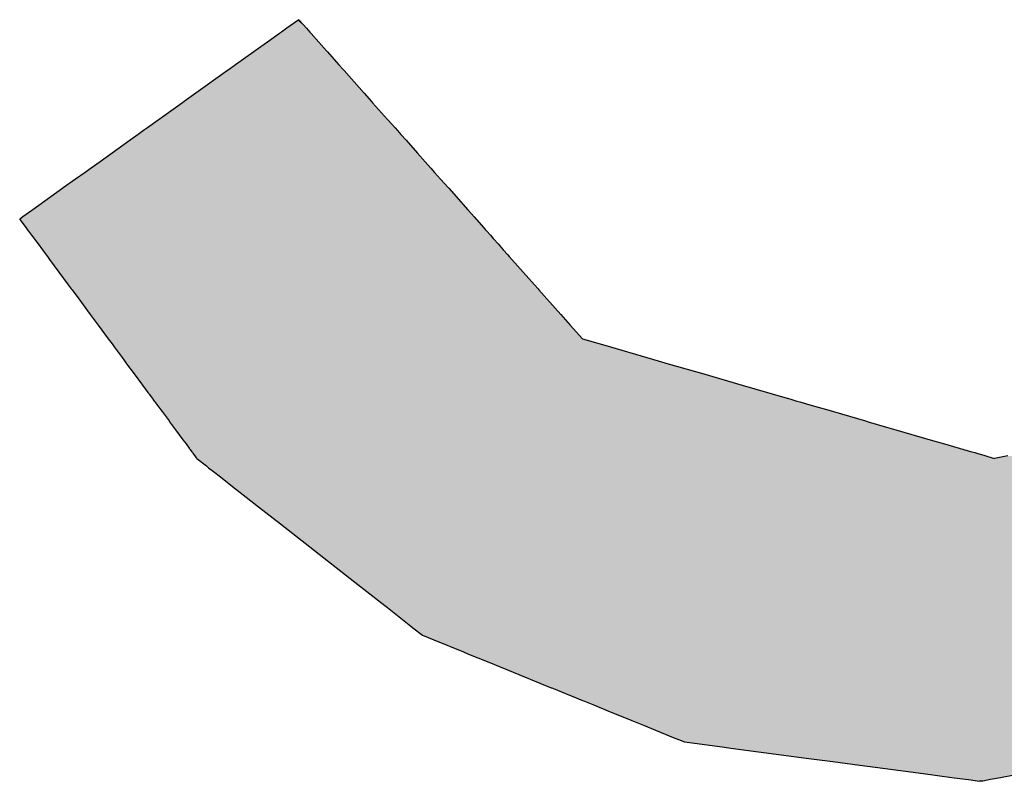
# Model space of a CAD drawing. Extents: x -138 to 452, y 87 to 529.
# Drawn here: x 213 to 216, y 497 to 499 of the extents above; entities that cross this region are included whole.
import ezdxf

# ---------------------------------------------------------------- set-up
doc = ezdxf.new("R2010")
doc.units = 0
doc.header["$MEASUREMENT"] = 0
doc.layers.add('EBENE_1', color=160, linetype='CONTINUOUS')

# ---------------------------------------------------------------- blocks, each defined once
blk = doc.blocks.new('*U26')
at = {"layer": 'EBENE_1', "color": 7, "linetype": 'Continuous'}
for p, q in [((14.06717, 47.67502), (14.0585, 47.66882)), ((14.06805, 47.67564), (14.06717, 47.67502)), ((14.0686, 47.67502), (14.06805, 47.67564)), ((14.0686, 47.67502), (14.07411, 47.66882)), ((14.05431, 47.66582), (14.05277, 47.66473)), ((14.0585, 47.66882), (14.05431, 47.66582)), ((14.07411, 47.66882), (14.07677, 47.66582)), ((14.07677, 47.66582), (14.07774, 47.66473)), ((14.04316, 47.65785), (14.03333, 47.65083)), ((14.05275, 47.66471), (14.04316, 47.65785)), ((14.05277, 47.66473), (14.05275, 47.66471)), ((14.07774, 47.66473), (14.07776, 47.66471)), ((14.07776, 47.66471), (14.08385, 47.65785)), ((14.08385, 47.65785), (14.09009, 47.65083)), ((14.03233, 47.65011), (14.01773, 47.63968)), ((14.03333, 47.65083), (14.03233, 47.65011)), ((14.09009, 47.65083), (14.09072, 47.65011)), ((14.09072, 47.65011), (14.09999, 47.63968)), ((14.01129, 47.63508), (13.98607, 47.61705)), ((14.0125, 47.63594), (14.01129, 47.63508)), ((14.01773, 47.63968), (14.0125, 47.63594)), ((14.09999, 47.63968), (14.10331, 47.63594)), ((14.10331, 47.63594), (14.10407, 47.63508)), ((14.10407, 47.63508), (14.12009, 47.61705)), ((13.97683, 47.61044), (13.9755, 47.6095)), ((13.98607, 47.61705), (13.97683, 47.61044)), ((14.12009, 47.61705), (14.12595, 47.61044)), ((14.12595, 47.61044), (14.12679, 47.6095)), ((13.9755, 47.6095), (13.96441, 47.60157)), ((14.12679, 47.6095), (14.13383, 47.60157)), ((13.95601, 47.59557), (13.94745, 47.58945)), ((13.95694, 47.59623), (13.95601, 47.59557)), ((13.96441, 47.60157), (13.95694, 47.59623)), ((14.13383, 47.60157), (14.13857, 47.59623)), ((14.13857, 47.59623), (14.13917, 47.59557)), ((14.13917, 47.59557), (14.1446, 47.58945)), ((13.94441, 47.58728), (13.94015, 47.58423)), ((13.94745, 47.58945), (13.94441, 47.58728)), ((14.1446, 47.58945), (14.14653, 47.58728)), ((14.14653, 47.58728), (14.14924, 47.58423)), ((13.93367, 47.5796), (13.91949, 47.56946)), ((13.94015, 47.58423), (13.93367, 47.5796)), ((14.14924, 47.58423), (14.15335, 47.5796)), ((14.15335, 47.5796), (14.16235, 47.56946)), ((13.91949, 47.56946), (13.90979, 47.56253)), ((14.16235, 47.56946), (14.16851, 47.56253)), ((13.90273, 47.55749), (13.89784, 47.55399)), ((13.90979, 47.56253), (13.90273, 47.55749)), ((14.16851, 47.56253), (14.17299, 47.55749)), ((14.17299, 47.55749), (14.17609, 47.55399)), ((13.8903, 47.54861), (13.88056, 47.54164)), ((13.89784, 47.55399), (13.8903, 47.54861)), ((14.17609, 47.55399), (14.18087, 47.54861)), ((14.18087, 47.54861), (14.18706, 47.54164)), ((13.88014, 47.54134), (13.85632, 47.52431)), ((13.88056, 47.54164), (13.88014, 47.54134)), ((14.18706, 47.54164), (14.18732, 47.54134)), ((14.18732, 47.54134), (14.20245, 47.52431)), ((13.85632, 47.52431), (13.85539, 47.52365)), ((14.20245, 47.52431), (14.20304, 47.52365)), ((13.84828, 47.51857), (13.84584, 47.51682)), ((13.84584, 47.51682), (13.84608, 47.5165)), ((13.84608, 47.5165), (13.85093, 47.50993)), ((13.85539, 47.52365), (13.84828, 47.51857)), ((14.20304, 47.52365), (14.20755, 47.51857)), ((14.20755, 47.51857), (14.2091, 47.51682)), ((14.2091, 47.51682), (14.20939, 47.5165)), ((14.20939, 47.5165), (14.21522, 47.50993)), ((13.85093, 47.50993), (13.85189, 47.50864)), ((13.85189, 47.50864), (13.85289, 47.50728)), ((14.21522, 47.50993), (14.21637, 47.50864)), ((14.21637, 47.50864), (14.21757, 47.50728)), ((13.85289, 47.50728), (13.85532, 47.50401)), ((13.85532, 47.50401), (13.85726, 47.50138)), ((13.85726, 47.50138), (13.85764, 47.50087)), ((13.85764, 47.50087), (13.86047, 47.49704)), ((14.21757, 47.50728), (14.22049, 47.50401)), ((14.22049, 47.50401), (14.22282, 47.50138)), ((14.22282, 47.50138), (14.22327, 47.50087)), ((14.22327, 47.50087), (14.22667, 47.49704)), ((13.86047, 47.49704), (13.8639, 47.49241)), ((13.8639, 47.49241), (13.86688, 47.48838)), ((14.22667, 47.49704), (14.23078, 47.49241)), ((14.23078, 47.49241), (14.23437, 47.48838)), ((13.86688, 47.48838), (13.86786, 47.48706)), ((13.86786, 47.48706), (13.86963, 47.48465)), ((13.86963, 47.48465), (13.88456, 47.46447)), ((14.23437, 47.48838), (14.23554, 47.48706)), ((14.23554, 47.48706), (14.23767, 47.48465)), ((14.23767, 47.48465), (14.2556, 47.46447)), ((13.88456, 47.46447), (13.88693, 47.46127)), ((13.88693, 47.46127), (13.8875, 47.4605)), ((14.2556, 47.46447), (14.25844, 47.46127)), ((14.25844, 47.46127), (14.25913, 47.4605)), ((13.8875, 47.4605), (13.89282, 47.4533)), ((13.89282, 47.4533), (13.90196, 47.44095)), ((14.25913, 47.4605), (14.26552, 47.4533)), ((14.26552, 47.4533), (14.27649, 47.44095)), ((13.90196, 47.44095), (13.90822, 47.43248)), ((14.27649, 47.44095), (14.28401, 47.43248)), ((13.90822, 47.43248), (13.91629, 47.42157)), ((14.28401, 47.43248), (14.2937, 47.42157)), ((13.91629, 47.42157), (13.91932, 47.41747)), ((13.91932, 47.41747), (13.92111, 47.41505)), ((13.92111, 47.41505), (13.9273, 47.40668)), ((14.2937, 47.42157), (14.30779, 47.41747)), ((14.30779, 47.41747), (14.31612, 47.41505)), ((14.31612, 47.41505), (14.34495, 47.40668)), ((13.9273, 47.40668), (13.92922, 47.40408)), ((14.34495, 47.40668), (14.35391, 47.40408)), ((13.92922, 47.40408), (13.93099, 47.4017)), ((13.93099, 47.4017), (13.93704, 47.39352)), ((14.35391, 47.40408), (14.36211, 47.4017)), ((14.36211, 47.4017), (14.39028, 47.39352)), ((13.93704, 47.39352), (13.94361, 47.38463)), ((14.39028, 47.39352), (14.42088, 47.38463)), ((13.94361, 47.38463), (13.94795, 47.37877)), ((14.42088, 47.38463), (14.44107, 47.37877)), ((13.94795, 47.37877), (13.9486, 47.37789)), ((13.9486, 47.37789), (13.94894, 47.37743)), ((13.94894, 47.37743), (13.95152, 47.37394)), ((14.44107, 47.37877), (14.4441, 47.37789)), ((14.4441, 47.37789), (14.44568, 47.37743)), ((14.44568, 47.37743), (14.45769, 47.37394)), ((13.95152, 47.37394), (13.95192, 47.37339)), ((13.95192, 47.37339), (13.95298, 47.37196)), ((13.95298, 47.37196), (13.95346, 47.37131)), ((13.95346, 47.37131), (13.95443, 47.37)), ((13.95443, 47.37), (13.9548, 47.3695)), ((13.9548, 47.3695), (13.9566, 47.36707)), ((13.9566, 47.36707), (13.95826, 47.36483)), ((14.45769, 47.37394), (14.45959, 47.37339)), ((14.45959, 47.37339), (14.46451, 47.37196)), ((14.46451, 47.37196), (14.46673, 47.37131)), ((14.46673, 47.37131), (14.47126, 47.37)), ((14.47126, 47.37), (14.47296, 47.3695)), ((14.47296, 47.3695), (14.48133, 47.36707)), ((14.48133, 47.36707), (14.48907, 47.36483)), ((13.95826, 47.36483), (13.95923, 47.36351)), ((13.95923, 47.36351), (13.96473, 47.35608)), ((14.48907, 47.36483), (14.49361, 47.36351)), ((14.49361, 47.36351), (14.51918, 47.35608)), ((13.96473, 47.35608), (13.96517, 47.35548)), ((13.96517, 47.35548), (13.96828, 47.35127)), ((14.51918, 47.35608), (14.52125, 47.35548)), ((14.52125, 47.35548), (14.53573, 47.35127)), ((13.96828, 47.35127), (13.96986, 47.34913)), ((13.96986, 47.34913), (13.96989, 47.34909)), ((13.96989, 47.34909), (13.97574, 47.34119)), ((14.53573, 47.35127), (14.54309, 47.34913)), ((14.54309, 47.34913), (14.54324, 47.34909)), ((14.54324, 47.34909), (14.57043, 47.34119)), ((13.97574, 47.34119), (13.97822, 47.33783)), ((13.97822, 47.33783), (13.98069, 47.3345)), ((14.57043, 47.34119), (14.58201, 47.33783)), ((14.58201, 47.33783), (14.59349, 47.3345)), ((13.98069, 47.3345), (13.98086, 47.33426)), ((13.98086, 47.33426), (13.98134, 47.33361)), ((13.98134, 47.33361), (13.98147, 47.33344)), ((13.98147, 47.33344), (13.98287, 47.33154)), ((13.98287, 47.33154), (13.98338, 47.33085)), ((13.98338, 47.33085), (13.98372, 47.3304)), ((13.98372, 47.3304), (13.98511, 47.32851)), ((13.98511, 47.32851), (13.98529, 47.32827)), ((13.98529, 47.32827), (13.98636, 47.32682)), ((14.59349, 47.3345), (14.5943, 47.33426)), ((14.5943, 47.33426), (14.59652, 47.33361)), ((14.59652, 47.33361), (14.59712, 47.33344)), ((14.59712, 47.33344), (14.60365, 47.33154)), ((14.60365, 47.33154), (14.60603, 47.33085)), ((14.60603, 47.33085), (14.60758, 47.3304)), ((14.60758, 47.3304), (14.61409, 47.32851)), ((14.61409, 47.32851), (14.61492, 47.32827)), ((14.61492, 47.32827), (14.61991, 47.32682)), ((14.63244, 47.32827), (14.62449, 47.32682)), ((13.98636, 47.32682), (13.98674, 47.32631)), ((13.98674, 47.32631), (13.99447, 47.32026)), ((13.99447, 47.32026), (13.99554, 47.31942)), ((14.61991, 47.32682), (14.62167, 47.32631)), ((14.62449, 47.32682), (14.62167, 47.32631)), ((13.99554, 47.31942), (13.99626, 47.31885)), ((13.99626, 47.31885), (14.00015, 47.3158)), ((14.00015, 47.3158), (14.00561, 47.31153)), ((14.00561, 47.31153), (14.00583, 47.31135)), ((14.00583, 47.31135), (14.01484, 47.30429)), ((14.01484, 47.30429), (14.01523, 47.30399)), ((14.01523, 47.30399), (14.03216, 47.29073)), ((14.03216, 47.29073), (14.03605, 47.28768)), ((14.03605, 47.28768), (14.05344, 47.27405)), ((14.05344, 47.27405), (14.07666, 47.25586)), ((14.07666, 47.25586), (14.11271, 47.22761)), ((14.11271, 47.22761), (14.13645, 47.20901)), ((14.13645, 47.20901), (14.13848, 47.20742)), ((14.13848, 47.20742), (14.1572, 47.19275)), ((14.1572, 47.19275), (14.15885, 47.19146)), ((14.15885, 47.19146), (14.16658, 47.18541)), ((14.16658, 47.18541), (14.17553, 47.18176)), ((14.17553, 47.18176), (14.19914, 47.17214)), ((14.19914, 47.17214), (14.20315, 47.1705)), ((14.20315, 47.1705), (14.21792, 47.16449)), ((14.21792, 47.16449), (14.23416, 47.15787)), ((14.23416, 47.15787), (14.26897, 47.14369)), ((14.26897, 47.14369), (14.26935, 47.14353)), ((14.26935, 47.14353), (14.27079, 47.14295)), ((14.27079, 47.14295), (14.28337, 47.13782)), ((14.28337, 47.13782), (14.28834, 47.1358)), ((14.28834, 47.1358), (14.28881, 47.13561)), ((14.28881, 47.13561), (14.29238, 47.13415)), ((14.29238, 47.13415), (14.29537, 47.13293)), ((14.29537, 47.13293), (14.30344, 47.12964)), ((14.30344, 47.12964), (14.3139, 47.12538)), ((14.3139, 47.12538), (14.33304, 47.11758)), ((14.33304, 47.11758), (14.34244, 47.11375)), ((14.34244, 47.11375), (14.36605, 47.10413)), ((14.36605, 47.10413), (14.37014, 47.10247)), ((14.37014, 47.10247), (14.37501, 47.10048)), ((14.37501, 47.10048), (14.38516, 47.09914)), ((14.38516, 47.09914), (14.40694, 47.09625)), ((14.40694, 47.09625), (14.41193, 47.09559)), ((14.41193, 47.09559), (14.47402, 47.08735)), ((14.47402, 47.08735), (14.49317, 47.08481)), ((14.49317, 47.08481), (14.51445, 47.08199)), ((14.51445, 47.08199), (14.53282, 47.07955)), ((14.53282, 47.07955), (14.56496, 47.07529)), ((14.56496, 47.07529), (14.57441, 47.07403)), ((14.57441, 47.07403), (14.58975, 47.072)), ((14.58975, 47.072), (14.60118, 47.07048)), ((14.60118, 47.07048), (14.6099, 47.06933)), ((14.61134, 47.06913), (14.6099, 47.06933)), ((14.61236, 47.06933), (14.61134, 47.06913)), ((14.61854, 47.07048), (14.61236, 47.06933)), ((14.62665, 47.072), (14.61854, 47.07048)), ((14.63751, 47.07403), (14.62665, 47.072))]:
    blk.add_line(p, q, dxfattribs=at)
for points in [[(14.06717, 47.67502), (14.0585, 47.66882), (14.07411, 47.66882)], [(14.06805, 47.67564), (14.06717, 47.67502), (14.0686, 47.67502)], [(14.05431, 47.66582), (14.05277, 47.66473), (14.07774, 47.66473)], [(14.0585, 47.66882), (14.05431, 47.66582), (14.07677, 47.66582)], [(14.04316, 47.65785), (14.03333, 47.65083), (14.09009, 47.65083)], [(14.05275, 47.66471), (14.04316, 47.65785), (14.08385, 47.65785)], [(14.05277, 47.66473), (14.05275, 47.66471), (14.07776, 47.66471)], [(14.03233, 47.65011), (14.01773, 47.63968), (14.09999, 47.63968)], [(14.03333, 47.65083), (14.03233, 47.65011), (14.09072, 47.65011)], [(14.01129, 47.63508), (13.98607, 47.61705), (14.12009, 47.61705)], [(14.0125, 47.63594), (14.01129, 47.63508), (14.10407, 47.63508)], [(14.01773, 47.63968), (14.0125, 47.63594), (14.10331, 47.63594)], [(13.97683, 47.61044), (13.9755, 47.6095), (14.12679, 47.6095)], [(13.98607, 47.61705), (13.97683, 47.61044), (14.12595, 47.61044)], [(13.9755, 47.6095), (13.96441, 47.60157), (14.13383, 47.60157)], [(13.95601, 47.59557), (13.94745, 47.58945), (14.1446, 47.58945)], [(13.95694, 47.59623), (13.95601, 47.59557), (14.13917, 47.59557)], [(13.96441, 47.60157), (13.95694, 47.59623), (14.13857, 47.59623)], [(13.94441, 47.58728), (13.94015, 47.58423), (14.14924, 47.58423)], [(13.94745, 47.58945), (13.94441, 47.58728), (14.14653, 47.58728)], [(13.93367, 47.5796), (13.91949, 47.56946), (14.16235, 47.56946)], [(13.94015, 47.58423), (13.93367, 47.5796), (14.15335, 47.5796)], [(13.91949, 47.56946), (13.90979, 47.56253), (14.16851, 47.56253)], [(13.90273, 47.55749), (13.89784, 47.55399), (14.17609, 47.55399)], [(13.90979, 47.56253), (13.90273, 47.55749), (14.17299, 47.55749)], [(13.8903, 47.54861), (13.88056, 47.54164), (14.18706, 47.54164)], [(13.89784, 47.55399), (13.8903, 47.54861), (14.18087, 47.54861)], [(13.88014, 47.54134), (13.85632, 47.52431), (14.20245, 47.52431)], [(13.88056, 47.54164), (13.88014, 47.54134), (14.18732, 47.54134)], [(13.85632, 47.52431), (13.85539, 47.52365), (14.20304, 47.52365)], [(13.84828, 47.51857), (13.84584, 47.51682), (14.2091, 47.51682)], [(13.84584, 47.51682), (13.84608, 47.5165), (14.20939, 47.5165)], [(13.84608, 47.5165), (13.85093, 47.50993), (14.21522, 47.50993)], [(13.85539, 47.52365), (13.84828, 47.51857), (14.20755, 47.51857)], [(13.85093, 47.50993), (13.85189, 47.50864), (14.21637, 47.50864)], [(13.85189, 47.50864), (13.85289, 47.50728), (14.21757, 47.50728)], [(13.85289, 47.50728), (13.85532, 47.50401), (14.22049, 47.50401)], [(13.85532, 47.50401), (13.85726, 47.50138), (14.22282, 47.50138)], [(13.85726, 47.50138), (13.85764, 47.50087), (14.22327, 47.50087)], [(13.85764, 47.50087), (13.86047, 47.49704), (14.22667, 47.49704)], [(13.86047, 47.49704), (13.8639, 47.49241), (14.23078, 47.49241)], [(13.8639, 47.49241), (13.86688, 47.48838), (14.23437, 47.48838)], [(13.86688, 47.48838), (13.86786, 47.48706), (14.23554, 47.48706)], [(13.86786, 47.48706), (13.86963, 47.48465), (14.23767, 47.48465)], [(13.86963, 47.48465), (13.88456, 47.46447), (14.2556, 47.46447)], [(13.88456, 47.46447), (13.88693, 47.46127), (14.25844, 47.46127)], [(13.88693, 47.46127), (13.8875, 47.4605), (14.25913, 47.4605)], [(13.8875, 47.4605), (13.89282, 47.4533), (14.26552, 47.4533)], [(13.89282, 47.4533), (13.90196, 47.44095), (14.27649, 47.44095)], [(13.90196, 47.44095), (13.90822, 47.43248), (14.28401, 47.43248)], [(13.90822, 47.43248), (13.91629, 47.42157), (14.2937, 47.42157)], [(13.91629, 47.42157), (13.91932, 47.41747), (14.30779, 47.41747)], [(13.91932, 47.41747), (13.92111, 47.41505), (14.31612, 47.41505)], [(13.92111, 47.41505), (13.9273, 47.40668), (14.34495, 47.40668)], [(13.9273, 47.40668), (13.92922, 47.40408), (14.35391, 47.40408)], [(13.92922, 47.40408), (13.93099, 47.4017), (14.36211, 47.4017)], [(13.93099, 47.4017), (13.93704, 47.39352), (14.39028, 47.39352)], [(13.93704, 47.39352), (13.94361, 47.38463), (14.42088, 47.38463)], [(13.94361, 47.38463), (13.94795, 47.37877), (14.44107, 47.37877)], [(13.94795, 47.37877), (13.9486, 47.37789), (14.4441, 47.37789)], [(13.9486, 47.37789), (13.94894, 47.37743), (14.44568, 47.37743)], [(13.94894, 47.37743), (13.95152, 47.37394), (14.45769, 47.37394)], [(13.95152, 47.37394), (13.95192, 47.37339), (14.45959, 47.37339)], [(13.95192, 47.37339), (13.95298, 47.37196), (14.46451, 47.37196)], [(13.95298, 47.37196), (13.95346, 47.37131), (14.46673, 47.37131)], [(13.95346, 47.37131), (13.95443, 47.37), (14.47126, 47.37)], [(13.95443, 47.37), (13.9548, 47.3695), (14.47296, 47.3695)], [(13.9548, 47.3695), (13.9566, 47.36707), (14.48133, 47.36707)], [(13.9566, 47.36707), (13.95826, 47.36483), (14.48907, 47.36483)], [(13.95826, 47.36483), (13.95923, 47.36351), (14.49361, 47.36351)], [(13.95923, 47.36351), (13.96473, 47.35608), (14.51918, 47.35608)], [(13.96473, 47.35608), (13.96517, 47.35548), (14.52125, 47.35548)], [(13.96517, 47.35548), (13.96828, 47.35127), (14.53573, 47.35127)], [(13.96828, 47.35127), (13.96986, 47.34913), (14.54309, 47.34913)], [(13.96986, 47.34913), (13.96989, 47.34909), (14.54324, 47.34909)], [(13.96989, 47.34909), (13.97574, 47.34119), (14.57043, 47.34119)], [(13.97574, 47.34119), (13.97822, 47.33783), (14.58201, 47.33783)], [(13.97822, 47.33783), (13.98069, 47.3345), (14.59349, 47.3345)], [(13.98069, 47.3345), (13.98086, 47.33426), (14.5943, 47.33426)], [(13.98086, 47.33426), (13.98134, 47.33361), (14.59652, 47.33361)], [(13.98134, 47.33361), (13.98147, 47.33344), (14.59712, 47.33344)], [(13.98147, 47.33344), (13.98287, 47.33154), (14.60365, 47.33154)], [(13.98287, 47.33154), (13.98338, 47.33085), (14.60603, 47.33085)], [(13.98338, 47.33085), (13.98372, 47.3304), (14.60758, 47.3304)], [(13.98372, 47.3304), (13.98511, 47.32851), (14.61409, 47.32851)], [(13.98511, 47.32851), (13.98529, 47.32827), (14.61492, 47.32827)], [(13.98529, 47.32827), (13.98636, 47.32682), (14.61991, 47.32682)], [(14.63244, 47.32827), (14.62449, 47.32682), (15.26548, 47.32682)], [(13.98636, 47.32682), (13.98674, 47.32631), (14.62167, 47.32631)], [(13.98674, 47.32631), (13.99447, 47.32026), (15.26097, 47.32026)], [(13.99447, 47.32026), (13.99554, 47.31942), (15.26039, 47.31942)], [(14.62449, 47.32682), (14.62167, 47.32631), (15.26513, 47.32631)], [(13.99554, 47.31942), (13.99626, 47.31885), (15.25949, 47.31885)], [(13.99626, 47.31885), (14.00015, 47.3158), (15.25463, 47.3158)], [(14.00015, 47.3158), (14.00561, 47.31153), (15.24781, 47.31153)], [(14.00561, 47.31153), (14.00583, 47.31135), (15.24753, 47.31135)], [(14.00583, 47.31135), (14.01484, 47.30429), (15.23627, 47.30429)], [(14.01484, 47.30429), (14.01523, 47.30399), (15.23579, 47.30399)], [(14.01523, 47.30399), (14.03216, 47.29073), (15.21464, 47.29073)], [(14.03216, 47.29073), (14.03605, 47.28768), (15.20977, 47.28768)], [(14.03605, 47.28768), (14.05344, 47.27405), (15.18805, 47.27405)], [(14.05344, 47.27405), (14.07666, 47.25586), (15.15903, 47.25586)], [(14.07666, 47.25586), (14.11271, 47.22761), (15.11398, 47.22761)], [(14.11271, 47.22761), (14.13645, 47.20901), (15.08432, 47.20901)], [(14.13645, 47.20901), (14.13848, 47.20742), (15.08179, 47.20742)], [(14.13848, 47.20742), (14.1572, 47.19275), (15.05839, 47.19275)], [(14.1572, 47.19275), (14.15885, 47.19146), (15.05633, 47.19146)], [(14.15885, 47.19146), (14.16658, 47.18541), (15.04668, 47.18541)], [(14.16658, 47.18541), (14.17553, 47.18176), (15.04086, 47.18176)], [(14.17553, 47.18176), (14.19914, 47.17214), (15.02552, 47.17214)], [(14.19914, 47.17214), (14.20315, 47.1705), (15.02291, 47.1705)], [(14.20315, 47.1705), (14.21792, 47.16449), (15.01332, 47.16449)], [(14.21792, 47.16449), (14.23416, 47.15787), (15.00276, 47.15787)], [(14.23416, 47.15787), (14.26897, 47.14369), (14.98014, 47.14369)], [(14.26897, 47.14369), (14.26935, 47.14353), (14.9799, 47.14353)], [(14.26935, 47.14353), (14.27079, 47.14295), (14.97896, 47.14295)], [(14.27079, 47.14295), (14.28337, 47.13782), (14.97079, 47.13782)], [(14.28337, 47.13782), (14.28834, 47.1358), (14.96756, 47.1358)], [(14.28834, 47.1358), (14.28881, 47.13561), (14.96654, 47.13561)], [(14.28881, 47.13561), (14.29238, 47.13415), (14.95876, 47.13415)], [(14.29238, 47.13415), (14.29537, 47.13293), (14.95226, 47.13293)], [(14.29537, 47.13293), (14.30344, 47.12964), (14.93469, 47.12964)], [(14.30344, 47.12964), (14.3139, 47.12538), (14.9119, 47.12538)], [(14.3139, 47.12538), (14.33304, 47.11758), (14.87022, 47.11758)], [(14.33304, 47.11758), (14.34244, 47.11375), (14.84977, 47.11375)], [(14.34244, 47.11375), (14.36605, 47.10413), (14.79836, 47.10413)], [(14.36605, 47.10413), (14.37014, 47.10247), (14.78945, 47.10247)], [(14.37014, 47.10247), (14.37501, 47.10048), (14.77886, 47.10048)], [(14.37501, 47.10048), (14.38516, 47.09914), (14.77167, 47.09914)], [(14.38516, 47.09914), (14.40694, 47.09625), (14.75623, 47.09625)], [(14.40694, 47.09625), (14.41193, 47.09559), (14.75269, 47.09559)], [(14.41193, 47.09559), (14.47402, 47.08735), (14.70868, 47.08735)], [(14.47402, 47.08735), (14.49317, 47.08481), (14.6951, 47.08481)], [(14.49317, 47.08481), (14.51445, 47.08199), (14.68002, 47.08199)], [(14.51445, 47.08199), (14.53282, 47.07955), (14.667, 47.07955)], [(14.53282, 47.07955), (14.56496, 47.07529), (14.64421, 47.07529)], [(14.56496, 47.07529), (14.57441, 47.07403), (14.63751, 47.07403)], [(14.57441, 47.07403), (14.58975, 47.072), (14.62665, 47.072)], [(14.58975, 47.072), (14.60118, 47.07048), (14.61854, 47.07048)], [(14.60118, 47.07048), (14.6099, 47.06933), (14.61236, 47.06933)]]:
    blk.add_solid(points, dxfattribs=at)
at = {"layer": 'EBENE_1', "color": 7, "linetype": 'Continuous', "extrusion": (0, 0, -1)}
for points in [[(-14.06717, 47.67502), (-14.0686, 47.67502), (-14.07411, 47.66882)], [(-14.05431, 47.66582), (-14.07677, 47.66582), (-14.07774, 47.66473)], [(-14.0585, 47.66882), (-14.07411, 47.66882), (-14.07677, 47.66582)], [(-14.04316, 47.65785), (-14.08385, 47.65785), (-14.09009, 47.65083)], [(-14.05275, 47.66471), (-14.07776, 47.66471), (-14.08385, 47.65785)], [(-14.05277, 47.66473), (-14.07774, 47.66473), (-14.07776, 47.66471)], [(-14.03233, 47.65011), (-14.09072, 47.65011), (-14.09999, 47.63968)], [(-14.03333, 47.65083), (-14.09009, 47.65083), (-14.09072, 47.65011)], [(-14.01129, 47.63508), (-14.10407, 47.63508), (-14.12009, 47.61705)], [(-14.0125, 47.63594), (-14.10331, 47.63594), (-14.10407, 47.63508)], [(-14.01773, 47.63968), (-14.09999, 47.63968), (-14.10331, 47.63594)], [(-13.97683, 47.61044), (-14.12595, 47.61044), (-14.12679, 47.6095)], [(-13.98607, 47.61705), (-14.12009, 47.61705), (-14.12595, 47.61044)], [(-13.9755, 47.6095), (-14.12679, 47.6095), (-14.13383, 47.60157)], [(-13.95601, 47.59557), (-14.13917, 47.59557), (-14.1446, 47.58945)], [(-13.95694, 47.59623), (-14.13857, 47.59623), (-14.13917, 47.59557)], [(-13.96441, 47.60157), (-14.13383, 47.60157), (-14.13857, 47.59623)], [(-13.94441, 47.58728), (-14.14653, 47.58728), (-14.14924, 47.58423)], [(-13.94745, 47.58945), (-14.1446, 47.58945), (-14.14653, 47.58728)], [(-13.93367, 47.5796), (-14.15335, 47.5796), (-14.16235, 47.56946)], [(-13.94015, 47.58423), (-14.14924, 47.58423), (-14.15335, 47.5796)], [(-13.91949, 47.56946), (-14.16235, 47.56946), (-14.16851, 47.56253)], [(-13.90273, 47.55749), (-14.17299, 47.55749), (-14.17609, 47.55399)], [(-13.90979, 47.56253), (-14.16851, 47.56253), (-14.17299, 47.55749)], [(-13.8903, 47.54861), (-14.18087, 47.54861), (-14.18706, 47.54164)], [(-13.89784, 47.55399), (-14.17609, 47.55399), (-14.18087, 47.54861)], [(-13.88014, 47.54134), (-14.18732, 47.54134), (-14.20245, 47.52431)], [(-13.88056, 47.54164), (-14.18706, 47.54164), (-14.18732, 47.54134)], [(-13.85632, 47.52431), (-14.20245, 47.52431), (-14.20304, 47.52365)], [(-13.84584, 47.51682), (-14.2091, 47.51682), (-14.20939, 47.5165)], [(-13.84608, 47.5165), (-14.20939, 47.5165), (-14.21522, 47.50993)], [(-13.84828, 47.51857), (-14.20755, 47.51857), (-14.2091, 47.51682)], [(-13.85539, 47.52365), (-14.20304, 47.52365), (-14.20755, 47.51857)], [(-13.85093, 47.50993), (-14.21522, 47.50993), (-14.21637, 47.50864)], [(-13.85189, 47.50864), (-14.21637, 47.50864), (-14.21757, 47.50728)], [(-13.85289, 47.50728), (-14.21757, 47.50728), (-14.22049, 47.50401)], [(-13.85532, 47.50401), (-14.22049, 47.50401), (-14.22282, 47.50138)], [(-13.85726, 47.50138), (-14.22282, 47.50138), (-14.22327, 47.50087)], [(-13.85764, 47.50087), (-14.22327, 47.50087), (-14.22667, 47.49704)], [(-13.86047, 47.49704), (-14.22667, 47.49704), (-14.23078, 47.49241)], [(-13.8639, 47.49241), (-14.23078, 47.49241), (-14.23437, 47.48838)], [(-13.86688, 47.48838), (-14.23437, 47.48838), (-14.23554, 47.48706)], [(-13.86786, 47.48706), (-14.23554, 47.48706), (-14.23767, 47.48465)], [(-13.86963, 47.48465), (-14.23767, 47.48465), (-14.2556, 47.46447)], [(-13.88456, 47.46447), (-14.2556, 47.46447), (-14.25844, 47.46127)], [(-13.88693, 47.46127), (-14.25844, 47.46127), (-14.25913, 47.4605)], [(-13.8875, 47.4605), (-14.25913, 47.4605), (-14.26552, 47.4533)], [(-13.89282, 47.4533), (-14.26552, 47.4533), (-14.27649, 47.44095)], [(-13.90196, 47.44095), (-14.27649, 47.44095), (-14.28401, 47.43248)], [(-13.90822, 47.43248), (-14.28401, 47.43248), (-14.2937, 47.42157)], [(-13.91629, 47.42157), (-14.2937, 47.42157), (-14.30779, 47.41747)], [(-13.91932, 47.41747), (-14.30779, 47.41747), (-14.31612, 47.41505)], [(-13.92111, 47.41505), (-14.31612, 47.41505), (-14.34495, 47.40668)], [(-13.9273, 47.40668), (-14.34495, 47.40668), (-14.35391, 47.40408)], [(-13.92922, 47.40408), (-14.35391, 47.40408), (-14.36211, 47.4017)], [(-13.93099, 47.4017), (-14.36211, 47.4017), (-14.39028, 47.39352)], [(-13.93704, 47.39352), (-14.39028, 47.39352), (-14.42088, 47.38463)], [(-13.94361, 47.38463), (-14.42088, 47.38463), (-14.44107, 47.37877)], [(-13.94795, 47.37877), (-14.44107, 47.37877), (-14.4441, 47.37789)], [(-13.9486, 47.37789), (-14.4441, 47.37789), (-14.44568, 47.37743)], [(-13.94894, 47.37743), (-14.44568, 47.37743), (-14.45769, 47.37394)], [(-13.95152, 47.37394), (-14.45769, 47.37394), (-14.45959, 47.37339)], [(-13.95192, 47.37339), (-14.45959, 47.37339), (-14.46451, 47.37196)], [(-13.95298, 47.37196), (-14.46451, 47.37196), (-14.46673, 47.37131)], [(-13.95346, 47.37131), (-14.46673, 47.37131), (-14.47126, 47.37)], [(-13.95443, 47.37), (-14.47126, 47.37), (-14.47296, 47.3695)], [(-13.9548, 47.3695), (-14.47296, 47.3695), (-14.48133, 47.36707)], [(-13.9566, 47.36707), (-14.48133, 47.36707), (-14.48907, 47.36483)], [(-13.95826, 47.36483), (-14.48907, 47.36483), (-14.49361, 47.36351)], [(-13.95923, 47.36351), (-14.49361, 47.36351), (-14.51918, 47.35608)], [(-13.96473, 47.35608), (-14.51918, 47.35608), (-14.52125, 47.35548)], [(-13.96517, 47.35548), (-14.52125, 47.35548), (-14.53573, 47.35127)], [(-13.96828, 47.35127), (-14.53573, 47.35127), (-14.54309, 47.34913)], [(-13.96986, 47.34913), (-14.54309, 47.34913), (-14.54324, 47.34909)], [(-13.96989, 47.34909), (-14.54324, 47.34909), (-14.57043, 47.34119)], [(-13.97574, 47.34119), (-14.57043, 47.34119), (-14.58201, 47.33783)], [(-13.97822, 47.33783), (-14.58201, 47.33783), (-14.59349, 47.3345)], [(-13.98069, 47.3345), (-14.59349, 47.3345), (-14.5943, 47.33426)], [(-13.98086, 47.33426), (-14.5943, 47.33426), (-14.59652, 47.33361)], [(-13.98134, 47.33361), (-14.59652, 47.33361), (-14.59712, 47.33344)], [(-13.98147, 47.33344), (-14.59712, 47.33344), (-14.60365, 47.33154)], [(-13.98287, 47.33154), (-14.60365, 47.33154), (-14.60603, 47.33085)], [(-13.98338, 47.33085), (-14.60603, 47.33085), (-14.60758, 47.3304)], [(-13.98372, 47.3304), (-14.60758, 47.3304), (-14.61409, 47.32851)], [(-13.98511, 47.32851), (-14.61409, 47.32851), (-14.61492, 47.32827)], [(-13.98529, 47.32827), (-14.61492, 47.32827), (-14.61991, 47.32682)], [(-13.98636, 47.32682), (-14.61991, 47.32682), (-14.62167, 47.32631)], [(-13.98674, 47.32631), (-15.26513, 47.32631), (-15.26097, 47.32026)], [(-13.99447, 47.32026), (-15.26097, 47.32026), (-15.26039, 47.31942)], [(-14.62449, 47.32682), (-15.26548, 47.32682), (-15.26513, 47.32631)], [(-13.99554, 47.31942), (-15.26039, 47.31942), (-15.25949, 47.31885)], [(-13.99626, 47.31885), (-15.25949, 47.31885), (-15.25463, 47.3158)], [(-14.00015, 47.3158), (-15.25463, 47.3158), (-15.24781, 47.31153)], [(-14.00561, 47.31153), (-15.24781, 47.31153), (-15.24753, 47.31135)], [(-14.00583, 47.31135), (-15.24753, 47.31135), (-15.23627, 47.30429)], [(-14.01484, 47.30429), (-15.23627, 47.30429), (-15.23579, 47.30399)], [(-14.01523, 47.30399), (-15.23579, 47.30399), (-15.21464, 47.29073)], [(-14.03216, 47.29073), (-15.21464, 47.29073), (-15.20977, 47.28768)], [(-14.03605, 47.28768), (-15.20977, 47.28768), (-15.18805, 47.27405)], [(-14.05344, 47.27405), (-15.18805, 47.27405), (-15.15903, 47.25586)], [(-14.07666, 47.25586), (-15.15903, 47.25586), (-15.11398, 47.22761)], [(-14.11271, 47.22761), (-15.11398, 47.22761), (-15.08432, 47.20901)], [(-14.13645, 47.20901), (-15.08432, 47.20901), (-15.08179, 47.20742)], [(-14.13848, 47.20742), (-15.08179, 47.20742), (-15.05839, 47.19275)], [(-14.1572, 47.19275), (-15.05839, 47.19275), (-15.05633, 47.19146)], [(-14.15885, 47.19146), (-15.05633, 47.19146), (-15.04668, 47.18541)], [(-14.16658, 47.18541), (-15.04668, 47.18541), (-15.04086, 47.18176)], [(-14.17553, 47.18176), (-15.04086, 47.18176), (-15.02552, 47.17214)], [(-14.19914, 47.17214), (-15.02552, 47.17214), (-15.02291, 47.1705)], [(-14.20315, 47.1705), (-15.02291, 47.1705), (-15.01332, 47.16449)], [(-14.21792, 47.16449), (-15.01332, 47.16449), (-15.00276, 47.15787)], [(-14.23416, 47.15787), (-15.00276, 47.15787), (-14.98014, 47.14369)], [(-14.26897, 47.14369), (-14.98014, 47.14369), (-14.9799, 47.14353)], [(-14.26935, 47.14353), (-14.9799, 47.14353), (-14.97896, 47.14295)], [(-14.27079, 47.14295), (-14.97896, 47.14295), (-14.97079, 47.13782)], [(-14.28337, 47.13782), (-14.97079, 47.13782), (-14.96756, 47.1358)], [(-14.28834, 47.1358), (-14.96756, 47.1358), (-14.96654, 47.13561)], [(-14.28881, 47.13561), (-14.96654, 47.13561), (-14.95876, 47.13415)], [(-14.29238, 47.13415), (-14.95876, 47.13415), (-14.95226, 47.13293)], [(-14.29537, 47.13293), (-14.95226, 47.13293), (-14.93469, 47.12964)], [(-14.30344, 47.12964), (-14.93469, 47.12964), (-14.9119, 47.12538)], [(-14.3139, 47.12538), (-14.9119, 47.12538), (-14.87022, 47.11758)], [(-14.33304, 47.11758), (-14.87022, 47.11758), (-14.84977, 47.11375)], [(-14.34244, 47.11375), (-14.84977, 47.11375), (-14.79836, 47.10413)], [(-14.36605, 47.10413), (-14.79836, 47.10413), (-14.78945, 47.10247)], [(-14.37014, 47.10247), (-14.78945, 47.10247), (-14.77886, 47.10048)], [(-14.37501, 47.10048), (-14.77886, 47.10048), (-14.77167, 47.09914)], [(-14.38516, 47.09914), (-14.77167, 47.09914), (-14.75623, 47.09625)], [(-14.40694, 47.09625), (-14.75623, 47.09625), (-14.75269, 47.09559)], [(-14.41193, 47.09559), (-14.75269, 47.09559), (-14.70868, 47.08735)], [(-14.47402, 47.08735), (-14.70868, 47.08735), (-14.6951, 47.08481)], [(-14.49317, 47.08481), (-14.6951, 47.08481), (-14.68002, 47.08199)], [(-14.51445, 47.08199), (-14.68002, 47.08199), (-14.667, 47.07955)], [(-14.53282, 47.07955), (-14.667, 47.07955), (-14.64421, 47.07529)], [(-14.56496, 47.07529), (-14.64421, 47.07529), (-14.63751, 47.07403)], [(-14.57441, 47.07403), (-14.63751, 47.07403), (-14.62665, 47.072)], [(-14.58975, 47.072), (-14.62665, 47.072), (-14.61854, 47.07048)], [(-14.60118, 47.07048), (-14.61854, 47.07048), (-14.61236, 47.06933)], [(-14.6099, 47.06933), (-14.61236, 47.06933), (-14.61134, 47.06913)]]:
    blk.add_solid(points, dxfattribs=at)
blk = doc.blocks.new('AI9-BLK1')
at = {"layer": 'EBENE_1', "color": 7, "linetype": 'Continuous'}
blk.add_blockref('*U26', (0, 0), dxfattribs=at)

msp = doc.modelspace()

# ---------------------------------------------------------------- block references
at = {"layer": 'EBENE_1', "color": 7, "xscale": 4.002462328324753, "yscale": 4.002462328324753, "zscale": 4.002462328324753}
msp.add_blockref('AI9-BLK1', (157.1624, 308.1695), dxfattribs=at)

doc.saveas('drawing.dxf')
